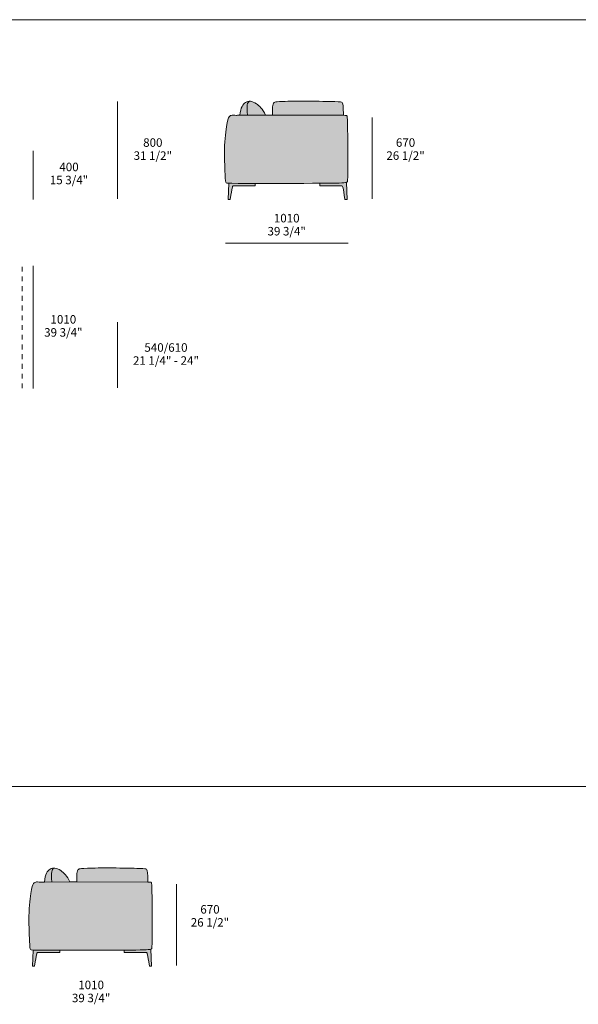
# Model space of a CAD drawing. Units: millimetres. Extents: x 39190 to 88131, y -70530 to 15962.
# Drawn here: x 49131 to 53730, y -4761 to 3342 of the extents above; entities that cross this region are included whole.
import ezdxf

# ---------------------------------------------------------------- set-up
doc = ezdxf.new("R2010")
doc.units = ezdxf.units.MM
doc.header["$LTSCALE"] = 20
doc.linetypes.add('Hidden', pattern=[4, 2, -2])
for name, color, linetype, lineweight in [('detail dimensions', 7, 'Continuous', 5), ('dimensions', 7, 'Continuous', 5), ('drawing', 7, 'Continuous', 5), ('hatch', 9, 'Continuous', 5), ('product codes', 7, 'Continuous', 5)]:
    doc.layers.add(name, color=color, linetype=linetype, lineweight=lineweight)
doc.styles.add('Arial Normale', font='arial.ttf')

msp = doc.modelspace()

# ---------------------------------------------------------------- hatches: boundary and pattern name
at = {"layer": 'hatch'}
for points in [[(51006.7, 2555.8), (50944.9, 2555.3), (50945.4, 2561.4), (50945.9, 2567.3), (50946.6, 2573), (50947.3, 2578.5), (50948.1, 2583.7), (50949, 2588.7), (50949.9, 2593.5), (50951, 2598.1), (50952.1, 2602.5), (50953.3, 2606.7), (50954.5, 2610.8), (50955.8, 2614.6), (50957.2, 2618.3), (50958.6, 2621.8), (50960.1, 2625.1), (50961.7, 2628.2), (50963.3, 2631.3), (50964.1, 2632.7), (50964.9, 2634.1), (50965.7, 2635.5), (50966.6, 2636.8), (50967.4, 2638.1), (50968.3, 2639.4), (50969.2, 2640.6), (50970.1, 2641.8), (50971, 2643), (50971.9, 2644.1), (50972.8, 2645.2), (50973.7, 2646.3), (50974.7, 2647.3), (50975.6, 2648.3), (50976.6, 2649.3), (50977.5, 2650.3), (50978.5, 2651.2), (50979.5, 2652.1), (50980.4, 2653), (50981.4, 2653.8), (50982.4, 2654.6), (50983.4, 2655.4), (50985.4, 2656.9), (50987.4, 2658.4), (50989.5, 2659.7), (50991.5, 2661), (50993.4, 2662.1), (50995.3, 2663.1), (50997.3, 2664.1), (50999.2, 2665), (51001.2, 2665.8), (51003.1, 2666.6), (51005.1, 2667.3), (51007.1, 2667.9), (51008.1, 2668.2), (51009.1, 2668.5), (51010.1, 2668.8), (51011.1, 2669), (51012.1, 2669.2), (51013.2, 2669.4), (51014.2, 2669.6), (51015.2, 2669.7), (51016.3, 2669.9), (51017.3, 2670), (51018.3, 2670.1), (51019.4, 2670.2), (51020.4, 2670.3), (51021.5, 2670.3), (51022.6, 2670.3), (51023.6, 2670.3), (51022.8, 2669.8), (51021.9, 2669.3), (51021, 2668.8), (51020.2, 2668.2), (51019.4, 2667.7), (51018.6, 2667.1), (51017.9, 2666.5), (51017.1, 2665.8), (51016.4, 2665.2), (51015.7, 2664.5), (51015, 2663.8), (51014.3, 2663), (51013.7, 2662.3), (51013, 2661.5), (51012.4, 2660.6), (51011.8, 2659.8), (51011.2, 2658.9), (51010.7, 2657.9), (51010.2, 2657), (51009.6, 2655.9), (51009.1, 2654.9), (51008.7, 2653.8), (51008.2, 2652.7), (51007.8, 2651.5), (51007.3, 2650.3), (51006.9, 2649), (51006.5, 2647.7), (51006.2, 2646.4), (51005.8, 2645), (51005.5, 2643.5), (51005.2, 2642), (51004.9, 2640.5), (51004.4, 2637.2), (51004, 2633.7), (51003.7, 2630), (51003.4, 2626), (51003.2, 2621.8), (51003.1, 2617.3), (51003.2, 2607.5), (51003.6, 2596.5), (51004.3, 2584.3)], [(51023.6, 2670.3), (51025.2, 2670.3), (51026.7, 2670.3), (51028.3, 2670.2), (51029.8, 2670), (51031.4, 2669.9), (51033, 2669.6), (51034.6, 2669.4), (51036.2, 2669.1), (51037.9, 2668.7), (51039.5, 2668.3), (51041.2, 2667.9), (51042.8, 2667.5), (51044.5, 2666.9), (51046.2, 2666.4), (51048, 2665.8), (51049.7, 2665.2), (51051.4, 2664.5), (51053.2, 2663.8), (51056.8, 2662.2), (51060.5, 2660.4), (51064.2, 2658.5), (51068, 2656.4), (51071.9, 2654.1), (51075.8, 2651.6), (51079.9, 2648.9), (51084.3, 2645.8), (51088.8, 2642.4), (51093.5, 2638.8), (51098.1, 2634.9), (51102.9, 2630.7), (51107.6, 2626.1), (51110, 2623.7), (51112.4, 2621.2), (51114.8, 2618.6), (51117.2, 2615.9), (51119.6, 2613.1), (51122.1, 2610.2), (51124.5, 2607.2), (51126.9, 2604.1), (51129.3, 2600.8), (51131.7, 2597.5), (51134.1, 2594), (51136.4, 2590.4), (51141.2, 2582.8), (51145.9, 2574.7), (51150.5, 2566), (51155, 2556.8), (51006.7, 2555.8), (51004.3, 2584.3), (51003.6, 2596.5), (51003.2, 2607.5), (51003.1, 2617.3), (51003.2, 2621.8), (51003.4, 2626), (51003.7, 2630), (51004, 2633.7), (51004.4, 2637.2), (51004.9, 2640.5), (51005.2, 2642), (51005.5, 2643.5), (51005.8, 2645), (51006.2, 2646.4), (51006.5, 2647.7), (51006.9, 2649), (51007.3, 2650.3), (51007.8, 2651.5), (51008.2, 2652.7), (51008.7, 2653.8), (51009.1, 2654.9), (51009.6, 2655.9), (51010.2, 2657), (51010.7, 2657.9), (51011.2, 2658.9), (51011.8, 2659.8), (51012.4, 2660.6), (51013, 2661.5), (51013.7, 2662.3), (51014.3, 2663), (51015, 2663.8), (51015.7, 2664.5), (51016.4, 2665.2), (51017.1, 2665.8), (51017.9, 2666.5), (51018.6, 2667.1), (51019.4, 2667.7), (51020.2, 2668.2), (51021, 2668.8), (51021.9, 2669.3), (51022.8, 2669.8)], [(51796.2, 2554.7), (51212.9, 2556.8), (51212.2, 2589), (51212.3, 2611.1), (51212.6, 2619.2), (51213, 2625.8), (51213.3, 2628.7), (51213.6, 2631.3), (51213.9, 2633.7), (51214.3, 2635.9), (51214.8, 2639.1), (51215.1, 2640.6), (51215.4, 2642.1), (51215.8, 2643.4), (51216.1, 2644.7), (51216.5, 2646), (51216.9, 2647.2), (51217.3, 2648.3), (51217.7, 2649.4), (51218.1, 2650.4), (51218.5, 2651.3), (51218.8, 2651.8), (51219, 2652.2), (51219.2, 2652.7), (51219.5, 2653.1), (51219.7, 2653.5), (51220, 2653.9), (51220.2, 2654.3), (51220.5, 2654.7), (51220.7, 2655.1), (51221, 2655.4), (51221.3, 2655.8), (51221.5, 2656.1), (51221.8, 2656.4), (51222.1, 2656.8), (51222.4, 2657.1), (51222.7, 2657.4), (51223, 2657.7), (51223.3, 2658), (51223.6, 2658.2), (51223.9, 2658.5), (51224.3, 2658.8), (51224.6, 2659), (51224.9, 2659.3), (51225.2, 2659.5), (51225.6, 2659.7), (51225.9, 2660), (51226.3, 2660.2), (51226.6, 2660.4), (51227, 2660.6), (51227.4, 2660.8), (51228.1, 2661.2), (51228.9, 2661.6), (51229.7, 2662), (51230.5, 2662.3), (51231.4, 2662.6), (51232.2, 2662.9), (51233.1, 2663.3), (51234.1, 2663.6), (51235, 2663.8), (51236.1, 2664.1), (51237.1, 2664.4), (51238.2, 2664.7), (51239.4, 2664.9), (51242, 2665.4), (51244.8, 2665.8), (51248, 2666.3), (51251.6, 2666.6), (51260, 2667.4), (51270.5, 2668), (51298.7, 2669.1), (51386.9, 2670.8), (51504, 2671.2), (51725.7, 2667.2), (51754.6, 2666), (51764.4, 2665.3), (51768.3, 2665), (51771.6, 2664.6), (51774.4, 2664.2), (51775.7, 2664), (51776.8, 2663.8), (51777.9, 2663.6), (51778.8, 2663.3), (51779.3, 2663.2), (51779.7, 2663.1), (51780.1, 2662.9), (51780.5, 2662.8), (51780.9, 2662.7), (51781.2, 2662.5), (51781.6, 2662.4), (51781.9, 2662.3), (51782.2, 2662.1), (51782.5, 2662), (51782.8, 2661.8), (51783.1, 2661.6), (51783.4, 2661.5), (51783.6, 2661.3), (51783.9, 2661.1), (51784.1, 2661), (51784.4, 2660.8), (51784.6, 2660.6), (51785.1, 2660.2), (51785.5, 2659.9), (51785.8, 2659.7), (51786, 2659.4), (51786.2, 2659.2), (51786.4, 2659), (51786.6, 2658.8), (51786.8, 2658.5), (51787.1, 2658.3), (51787.3, 2658), (51787.5, 2657.7), (51787.7, 2657.4), (51787.9, 2657.1), (51788.1, 2656.8), (51788.3, 2656.5), (51788.5, 2656.1), (51788.7, 2655.8), (51788.9, 2655.4), (51789.1, 2655), (51789.3, 2654.5), (51789.5, 2654.1), (51789.6, 2653.6), (51789.8, 2653.1), (51790, 2652.6), (51790.4, 2651.5), (51790.7, 2650.4), (51791, 2649.1), (51791.4, 2647.6), (51791.7, 2646.1), (51792, 2644.5), (51792.6, 2640.7), (51793.1, 2636.4), (51793.6, 2631.5), (51794.5, 2619.5), (51795.2, 2604.4)], [(51796.2, 2554.7), (51811.2, 2554.3), (51816, 2554), (51817.9, 2553.9), (51819.5, 2553.7), (51820.8, 2553.6), (51821.4, 2553.5), (51821.9, 2553.4), (51822.3, 2553.3), (51822.7, 2553.2), (51822.9, 2553.2), (51823.1, 2553.1), (51823.2, 2553.1), (51823.4, 2553), (51823.5, 2553), (51823.7, 2552.9), (51823.8, 2552.9), (51823.9, 2552.8), (51824, 2552.8), (51824.1, 2552.7), (51824.2, 2552.6), (51824.3, 2552.6), (51824.4, 2552.5), (51824.5, 2552.5), (51824.6, 2552.4), (51824.6, 2552.3), (51824.7, 2552.3), (51824.8, 2552.2), (51824.9, 2552.1), (51825.1, 2552), (51825.1, 2551.9), (51825.2, 2551.8), (51825.3, 2551.7), (51825.4, 2551.7), (51825.4, 2551.6), (51825.5, 2551.5), (51825.6, 2551.4), (51825.6, 2551.3), (51825.7, 2551.2), (51825.7, 2551.1), (51825.8, 2551), (51825.9, 2550.9), (51825.9, 2550.8), (51826, 2550.7), (51826.1, 2550.6), (51826.1, 2550.4), (51826.2, 2550.3), (51826.2, 2550.2), (51826.3, 2550), (51826.4, 2549.9), (51826.5, 2549.5), (51826.6, 2549.2), (51826.7, 2548.8), (51826.8, 2548.3), (51826.9, 2547.9), (51827, 2547.3), (51827.1, 2546.8), (51827.3, 2545.5), (51827.5, 2544.1), (51827.7, 2542.4), (51828, 2538.4), (51828.4, 2533.2), (51829.6, 2498.9), (51833.2, 2222.7), (51831.6, 2057.1), (51829.8, 2013.9), (51829.8, 2013), (51829.8, 2012.2), (51829.8, 2011.8), (51829.8, 2011.4), (51829.7, 2011), (51829.7, 2010.6), (51829.6, 2010.5), (51829.6, 2010.3), (51829.6, 2010.1), (51829.5, 2009.9), (51829.5, 2009.7), (51829.4, 2009.5), (51829.4, 2009.3), (51829.3, 2009.2), (51829.2, 2009), (51829.2, 2008.8), (51829.1, 2008.6), (51829, 2008.5), (51828.9, 2008.3), (51828.9, 2008.1), (51828.8, 2008), (51828.7, 2007.8), (51828.6, 2007.6), (51828.4, 2007.5), (51828.3, 2007.3), (51828.2, 2007.1), (51828.1, 2007), (51827.9, 2006.8), (51827.8, 2006.7), (51827.6, 2006.5), (51827.5, 2006.3), (51827.3, 2006.2), (51827.1, 2006), (51826.9, 2005.9), (51826.7, 2005.7), (51826.5, 2005.6), (51826.3, 2005.4), (51826.1, 2005.3), (51825.9, 2005.2), (51825.7, 2005), (51825.4, 2004.9), (51825.2, 2004.7), (51824.9, 2004.6), (51824.6, 2004.5), (51824.1, 2004.2), (51823.4, 2003.9), (51822.8, 2003.7), (51822.1, 2003.4), (51821.3, 2003.2), (51820.1, 2002.8), (51818.7, 2002.4), (51817.3, 2002.1), (51815.6, 2001.7), (51813.9, 2001.4), (51812, 2001.1), (51807.9, 2000.5), (51803.1, 1999.9), (51797.6, 1999.4), (51784.7, 1998.4), (51749.2, 1997), (50879.2, 1995.1), (50862.7, 1995.3), (50850.8, 1995.7), (50846.2, 1995.9), (50844.2, 1996.1), (50842.5, 1996.3), (50840.8, 1996.5), (50839.4, 1996.7), (50838.7, 1996.8), (50838.1, 1996.9), (50837.5, 1997.1), (50837, 1997.2), (50836.4, 1997.3), (50835.9, 1997.5), (50835.4, 1997.6), (50835, 1997.8), (50834.6, 1997.9), (50834.2, 1998.1), (50834, 1998.2), (50833.8, 1998.3), (50833.6, 1998.4), (50833.5, 1998.5), (50833.3, 1998.6), (50833.1, 1998.7), (50833, 1998.8), (50832.8, 1998.9), (50832.6, 1999), (50832.5, 1999.1), (50832.3, 1999.2), (50832.2, 1999.3), (50832.1, 1999.4), (50831.9, 1999.5), (50831.6, 1999.7), (50831.4, 1999.9), (50831.1, 2000.2), (50830.9, 2000.4), (50830.6, 2000.7), (50830.4, 2000.9), (50830.2, 2001.2), (50830, 2001.5), (50829.7, 2001.8), (50829.5, 2002.1), (50829.3, 2002.4), (50829.1, 2002.8), (50828.9, 2003.1), (50828.7, 2003.5), (50828.5, 2003.9), (50828.3, 2004.3), (50828.2, 2004.7), (50828, 2005.2), (50827.8, 2005.6), (50827.6, 2006.1), (50827.5, 2006.6), (50827.3, 2007.2), (50827.1, 2007.7), (50826.8, 2008.9), (50826.5, 2010.2), (50826.3, 2011.7), (50826, 2013.2), (50825.5, 2016.7), (50825, 2020.8), (50824.5, 2025.5), (50823.7, 2037), (50821.9, 2070.3), (50818.3, 2178), (50817.7, 2242.5), (50818.9, 2306.6), (50820.3, 2336.8), (50822.3, 2365.3), (50824.7, 2392.1), (50827.4, 2416.9), (50830.3, 2439.6), (50833.4, 2460.1), (50836.5, 2478.3), (50839.6, 2494), (50842.5, 2507.1), (50843.9, 2512.8), (50845.3, 2517.9), (50846.6, 2522.5), (50848, 2526.6), (50849.3, 2530.3), (50849.9, 2532), (50850.6, 2533.6), (50851.2, 2535.1), (50851.9, 2536.5), (50852.5, 2537.8), (50853.2, 2539), (50853.8, 2540.1), (50854.5, 2541.2), (50855.1, 2542.2), (50855.8, 2543.2), (50856.5, 2544), (50856.8, 2544.5), (50857.1, 2544.9), (50857.4, 2545.2), (50857.8, 2545.6), (50858.1, 2546), (50858.4, 2546.3), (50859.1, 2547), (50859.8, 2547.7), (50860.5, 2548.3), (50861.2, 2548.8), (50861.9, 2549.4), (50862.6, 2549.9), (50863.3, 2550.4), (50864, 2550.8), (50864.7, 2551.3), (50865.5, 2551.7), (50866.2, 2552.1), (50867, 2552.5), (50867.8, 2552.8), (50868.5, 2553.1), (50869.3, 2553.4), (50870.1, 2553.7), (50870.9, 2554), (50871.7, 2554.2), (50872.6, 2554.4), (50873.4, 2554.7), (50874.3, 2554.8), (50875.1, 2555), (50876, 2555.2), (50876.9, 2555.3), (50877.8, 2555.4), (50878.7, 2555.5), (50880.6, 2555.7), (50882.5, 2555.8), (50884.5, 2555.9), (50886.5, 2555.9), (50888.6, 2555.9), (50891.9, 2555.9), (50895.2, 2555.7), (50902.1, 2555.3), (50908.9, 2554.7), (50915.4, 2553.9), (50916.2, 2554), (50917.2, 2554.1), (50919.5, 2554.3), (50925.8, 2554.7), (50944.9, 2555.3), (51155, 2556.8), (51212.9, 2556.8)], [(50852.3, 1995.6), (50864.3, 1995.3), (51071.1, 1995), (51071.1, 1975.3), (50934.5, 1975.2), (50902.1, 1975), (50896.1, 1974.8), (50893.8, 1974.6), (50891.9, 1974.5), (50891, 1974.4), (50890.3, 1974.3), (50889.6, 1974.2), (50889, 1974.1), (50888.7, 1974), (50888.4, 1973.9), (50888.2, 1973.9), (50887.9, 1973.8), (50887.7, 1973.7), (50887.5, 1973.7), (50887.3, 1973.6), (50887.1, 1973.5), (50886.9, 1973.4), (50886.7, 1973.3), (50886.5, 1973.3), (50886.4, 1973.2), (50886.2, 1973.1), (50886.1, 1973), (50885.9, 1972.9), (50885.8, 1972.8), (50885.6, 1972.7), (50885.5, 1972.6), (50885.4, 1972.5), (50885.3, 1972.5), (50885.3, 1972.4), (50885.2, 1972.3), (50885.1, 1972.3), (50885, 1972.2), (50885, 1972.1), (50884.9, 1972.1), (50884.8, 1972), (50884.8, 1971.9), (50884.7, 1971.8), (50884.6, 1971.7), (50884.6, 1971.6), (50884.5, 1971.5), (50884.4, 1971.4), (50884.3, 1971.3), (50884.3, 1971.2), (50884.2, 1971), (50884.1, 1970.9), (50884.1, 1970.7), (50883.9, 1970.4), (50883.8, 1970.1), (50883.6, 1969.7), (50883.5, 1969.3), (50883.3, 1968.8), (50883.1, 1968.4), (50882.8, 1967.2), (50882.4, 1965.9), (50882.1, 1964.4), (50881.2, 1960.7), (50880.2, 1956), (50874.4, 1923.7), (50864.5, 1863.4), (50846.4, 1863.4)], [(51809.1, 1863.4), (51799.2, 1923.7), (51793.4, 1956), (51792.4, 1960.7), (51791.6, 1964.4), (51791.2, 1965.9), (51790.8, 1967.2), (51790.5, 1968.4), (51790.3, 1968.8), (51790.2, 1969.3), (51790, 1969.7), (51789.9, 1970.1), (51789.7, 1970.4), (51789.6, 1970.7), (51789.5, 1970.9), (51789.4, 1971), (51789.4, 1971.2), (51789.3, 1971.3), (51789.2, 1971.4), (51789.2, 1971.5), (51789.1, 1971.6), (51789, 1971.7), (51788.9, 1971.8), (51788.9, 1971.9), (51788.8, 1972), (51788.7, 1972.1), (51788.7, 1972.1), (51788.6, 1972.2), (51788.5, 1972.3), (51788.5, 1972.3), (51788.4, 1972.4), (51788.3, 1972.5), (51788.2, 1972.5), (51788.2, 1972.6), (51788, 1972.7), (51787.9, 1972.8), (51787.7, 1972.9), (51787.6, 1973), (51787.4, 1973.1), (51787.3, 1973.2), (51787.1, 1973.3), (51786.9, 1973.3), (51786.7, 1973.4), (51786.5, 1973.5), (51786.3, 1973.6), (51786.1, 1973.7), (51785.9, 1973.7), (51785.7, 1973.8), (51785.4, 1973.9), (51785.2, 1973.9), (51784.9, 1974), (51784.6, 1974.1), (51784, 1974.2), (51783.4, 1974.3), (51782.6, 1974.4), (51781.8, 1974.5), (51779.9, 1974.6), (51777.6, 1974.8), (51771.6, 1975), (51602.5, 1975.3), (51602.5, 1995.3), (51762.3, 1997.4), (51784.5, 1998.4), (51793.5, 1999), (51801.3, 1999.7), (51807.8, 2000.5), (51810.7, 2000.9), (51813.3, 2001.3), (51815.6, 2001.7), (51817.8, 2002.2), (51818.7, 2002.4), (51819.6, 2002.7), (51820.5, 2002.9), (51821.3, 2003.2), (51827.2, 1863.4)], [(49413.6, -3639.7), (49412.7, -3640.2), (49411.9, -3640.7), (49411, -3641.2), (49410.2, -3641.8), (49409.4, -3642.3), (49408.6, -3642.9), (49407.9, -3643.5), (49407.1, -3644.2), (49406.4, -3644.8), (49405.7, -3645.5), (49405, -3646.2), (49404.3, -3647), (49403.7, -3647.7), (49403, -3648.5), (49402.4, -3649.4), (49401.8, -3650.2), (49401.2, -3651.1), (49400.7, -3652.1), (49400.1, -3653), (49399.6, -3654.1), (49399.1, -3655.1), (49398.7, -3656.2), (49398.2, -3657.3), (49397.8, -3658.5), (49397.3, -3659.7), (49396.9, -3661), (49396.5, -3662.3), (49396.2, -3663.6), (49395.8, -3665), (49395.5, -3666.5), (49395.2, -3668), (49394.9, -3669.5), (49394.4, -3672.8), (49394, -3676.3), (49393.7, -3680), (49393.4, -3684), (49393.2, -3688.2), (49393.1, -3692.7), (49393.2, -3702.5), (49393.6, -3713.5), (49394.3, -3725.7), (49396.7, -3754.2), (49334.9, -3754.7), (49335.4, -3748.6), (49335.9, -3742.7), (49336.6, -3737), (49337.3, -3731.5), (49338.1, -3726.3), (49339, -3721.3), (49339.9, -3716.5), (49341, -3711.9), (49342.1, -3707.5), (49343.3, -3703.3), (49344.5, -3699.2), (49345.8, -3695.4), (49347.2, -3691.7), (49348.6, -3688.2), (49350.1, -3684.9), (49351.7, -3681.8), (49353.3, -3678.7), (49354.1, -3677.3), (49354.9, -3675.9), (49355.7, -3674.5), (49356.6, -3673.2), (49357.4, -3671.9), (49358.3, -3670.6), (49359.2, -3669.4), (49360.1, -3668.2), (49361, -3667), (49361.9, -3665.9), (49362.8, -3664.8), (49363.7, -3663.7), (49364.7, -3662.7), (49365.6, -3661.7), (49366.6, -3660.7), (49367.5, -3659.7), (49368.5, -3658.8), (49369.5, -3657.9), (49370.4, -3657), (49371.4, -3656.2), (49372.4, -3655.4), (49373.4, -3654.6), (49375.4, -3653.1), (49377.4, -3651.6), (49379.5, -3650.3), (49381.5, -3649), (49383.4, -3647.9), (49385.3, -3646.9), (49387.3, -3645.9), (49389.2, -3645), (49391.2, -3644.2), (49393.1, -3643.4), (49395.1, -3642.7), (49397.1, -3642.1), (49398.1, -3641.8), (49399.1, -3641.5), (49400.1, -3641.2), (49401.1, -3641), (49402.1, -3640.8), (49403.2, -3640.6), (49404.2, -3640.4), (49405.2, -3640.3), (49406.3, -3640.1), (49407.3, -3640), (49408.3, -3639.9), (49409.4, -3639.8), (49410.4, -3639.7), (49411.5, -3639.7), (49412.6, -3639.7)], [(49396.7, -3754.2), (49394.3, -3725.7), (49393.6, -3713.5), (49393.2, -3702.5), (49393.1, -3692.7), (49393.2, -3688.2), (49393.4, -3684), (49393.7, -3680), (49394, -3676.3), (49394.4, -3672.8), (49394.9, -3669.5), (49395.2, -3668), (49395.5, -3666.5), (49395.8, -3665), (49396.2, -3663.6), (49396.5, -3662.3), (49396.9, -3661), (49397.3, -3659.7), (49397.8, -3658.5), (49398.2, -3657.3), (49398.7, -3656.2), (49399.1, -3655.1), (49399.6, -3654.1), (49400.1, -3653), (49400.7, -3652.1), (49401.2, -3651.1), (49401.8, -3650.2), (49402.4, -3649.4), (49403, -3648.5), (49403.7, -3647.7), (49404.3, -3647), (49405, -3646.2), (49405.7, -3645.5), (49406.4, -3644.8), (49407.1, -3644.2), (49407.9, -3643.5), (49408.6, -3642.9), (49409.4, -3642.3), (49410.2, -3641.8), (49411, -3641.2), (49411.9, -3640.7), (49412.7, -3640.2), (49413.6, -3639.7), (49415.2, -3639.7), (49416.7, -3639.7), (49418.3, -3639.8), (49419.8, -3640), (49421.4, -3640.1), (49423, -3640.4), (49424.6, -3640.6), (49426.2, -3640.9), (49427.9, -3641.3), (49429.5, -3641.7), (49431.2, -3642.1), (49432.8, -3642.5), (49434.5, -3643.1), (49436.2, -3643.6), (49438, -3644.2), (49439.7, -3644.8), (49441.4, -3645.5), (49443.2, -3646.2), (49446.8, -3647.8), (49450.5, -3649.6), (49454.2, -3651.5), (49458, -3653.6), (49461.9, -3655.9), (49465.8, -3658.4), (49469.9, -3661.1), (49474.3, -3664.2), (49478.8, -3667.6), (49483.5, -3671.2), (49488.1, -3675.1), (49492.9, -3679.3), (49497.6, -3683.9), (49500, -3686.3), (49502.4, -3688.8), (49504.8, -3691.4), (49507.2, -3694.1), (49509.6, -3696.9), (49512.1, -3699.8), (49514.5, -3702.8), (49516.9, -3705.9), (49519.3, -3709.2), (49521.7, -3712.5), (49524.1, -3716), (49526.4, -3719.6), (49531.2, -3727.2), (49535.9, -3735.3), (49540.5, -3744), (49545, -3753.2)], [(50186.2, -3755.3), (49602.9, -3753.2), (49602.2, -3721), (49602.3, -3698.9), (49602.6, -3690.8), (49603, -3684.2), (49603.3, -3681.3), (49603.6, -3678.7), (49603.9, -3676.3), (49604.2, -3674.1), (49604.8, -3670.9), (49605.1, -3669.4), (49605.4, -3667.9), (49605.8, -3666.6), (49606.1, -3665.3), (49606.5, -3664), (49606.9, -3662.8), (49607.3, -3661.7), (49607.7, -3660.6), (49608.1, -3659.6), (49608.5, -3658.7), (49608.8, -3658.2), (49609, -3657.8), (49609.2, -3657.3), (49609.5, -3656.9), (49609.7, -3656.5), (49610, -3656.1), (49610.2, -3655.7), (49610.5, -3655.3), (49610.7, -3654.9), (49611, -3654.6), (49611.3, -3654.2), (49611.5, -3653.9), (49611.8, -3653.6), (49612.1, -3653.2), (49612.4, -3652.9), (49612.7, -3652.6), (49613, -3652.3), (49613.3, -3652), (49613.6, -3651.8), (49613.9, -3651.5), (49614.3, -3651.2), (49614.6, -3651), (49614.9, -3650.7), (49615.2, -3650.5), (49615.6, -3650.3), (49615.9, -3650), (49616.3, -3649.8), (49616.6, -3649.6), (49617, -3649.4), (49617.4, -3649.2), (49618.1, -3648.8), (49618.9, -3648.4), (49619.7, -3648), (49620.5, -3647.7), (49621.4, -3647.4), (49622.2, -3647.1), (49623.1, -3646.7), (49624.1, -3646.4), (49625, -3646.2), (49626.1, -3645.9), (49627.1, -3645.6), (49628.2, -3645.3), (49629.4, -3645.1), (49632, -3644.6), (49634.8, -3644.2), (49638, -3643.7), (49641.6, -3643.4), (49650, -3642.6), (49660.5, -3642), (49688.7, -3640.9), (49776.9, -3639.2), (49894, -3638.8), (50115.7, -3642.8), (50144.6, -3644), (50154.4, -3644.7), (50158.3, -3645), (50161.6, -3645.4), (50164.4, -3645.8), (50165.7, -3646), (50166.8, -3646.2), (50167.9, -3646.4), (50168.8, -3646.7), (50169.3, -3646.8), (50169.7, -3646.9), (50170.1, -3647.1), (50170.5, -3647.2), (50170.9, -3647.3), (50171.2, -3647.5), (50171.6, -3647.6), (50171.9, -3647.7), (50172.2, -3647.9), (50172.5, -3648), (50172.8, -3648.2), (50173.1, -3648.4), (50173.4, -3648.5), (50173.6, -3648.7), (50173.9, -3648.9), (50174.1, -3649), (50174.4, -3649.2), (50174.6, -3649.4), (50175.1, -3649.8), (50175.5, -3650.1), (50175.8, -3650.3), (50176, -3650.6), (50176.2, -3650.8), (50176.4, -3651), (50176.6, -3651.2), (50176.8, -3651.5), (50177.1, -3651.7), (50177.3, -3652), (50177.5, -3652.3), (50177.7, -3652.6), (50177.9, -3652.9), (50178.1, -3653.2), (50178.3, -3653.5), (50178.5, -3653.9), (50178.7, -3654.2), (50178.9, -3654.6), (50179.1, -3655), (50179.3, -3655.5), (50179.5, -3655.9), (50179.6, -3656.4), (50179.8, -3656.9), (50180, -3657.4), (50180.4, -3658.5), (50180.7, -3659.6), (50181, -3660.9), (50181.4, -3662.4), (50181.7, -3663.9), (50182, -3665.5), (50182.6, -3669.3), (50183.1, -3673.6), (50183.6, -3678.5), (50184.5, -3690.5), (50185.2, -3705.6)], [(49545, -3753.2), (49602.9, -3753.2), (50186.2, -3755.3), (50201.2, -3755.7), (50206, -3756), (50207.9, -3756.1), (50209.5, -3756.3), (50210.8, -3756.4), (50211.4, -3756.5), (50211.9, -3756.6), (50212.3, -3756.7), (50212.7, -3756.8), (50212.9, -3756.8), (50213.1, -3756.9), (50213.2, -3756.9), (50213.4, -3757), (50213.5, -3757), (50213.7, -3757.1), (50213.8, -3757.1), (50213.9, -3757.2), (50214, -3757.2), (50214.1, -3757.3), (50214.2, -3757.4), (50214.3, -3757.4), (50214.4, -3757.5), (50214.5, -3757.5), (50214.6, -3757.6), (50214.6, -3757.7), (50214.7, -3757.7), (50214.8, -3757.8), (50214.9, -3757.9), (50215.1, -3758), (50215.1, -3758.1), (50215.2, -3758.2), (50215.3, -3758.3), (50215.4, -3758.3), (50215.4, -3758.4), (50215.5, -3758.5), (50215.6, -3758.6), (50215.6, -3758.7), (50215.7, -3758.8), (50215.7, -3758.9), (50215.8, -3759), (50215.9, -3759.1), (50215.9, -3759.2), (50216, -3759.3), (50216.1, -3759.4), (50216.1, -3759.6), (50216.2, -3759.7), (50216.2, -3759.8), (50216.3, -3760), (50216.4, -3760.1), (50216.5, -3760.5), (50216.6, -3760.8), (50216.7, -3761.2), (50216.8, -3761.7), (50216.9, -3762.1), (50217, -3762.7), (50217.1, -3763.2), (50217.3, -3764.5), (50217.5, -3765.9), (50217.7, -3767.6), (50218, -3771.6), (50218.4, -3776.8), (50219.6, -3811.1), (50223.2, -4087.3), (50221.6, -4252.9), (50219.8, -4296.1), (50219.8, -4297), (50219.8, -4297.8), (50219.8, -4298.2), (50219.8, -4298.6), (50219.7, -4299), (50219.7, -4299.4), (50219.6, -4299.5), (50219.6, -4299.7), (50219.6, -4299.9), (50219.5, -4300.1), (50219.5, -4300.3), (50219.4, -4300.5), (50219.4, -4300.7), (50219.3, -4300.8), (50219.2, -4301), (50219.2, -4301.2), (50219.1, -4301.4), (50219, -4301.5), (50218.9, -4301.7), (50218.9, -4301.9), (50218.8, -4302), (50218.7, -4302.2), (50218.6, -4302.4), (50218.4, -4302.5), (50218.3, -4302.7), (50218.2, -4302.9), (50218.1, -4303), (50217.9, -4303.2), (50217.8, -4303.3), (50217.6, -4303.5), (50217.5, -4303.7), (50217.3, -4303.8), (50217.1, -4304), (50216.9, -4304.1), (50216.7, -4304.3), (50216.5, -4304.4), (50216.3, -4304.6), (50216.1, -4304.7), (50215.9, -4304.8), (50215.7, -4305), (50215.4, -4305.1), (50215.2, -4305.3), (50214.9, -4305.4), (50214.6, -4305.5), (50214.1, -4305.8), (50213.4, -4306.1), (50212.8, -4306.3), (50212.1, -4306.6), (50211.3, -4306.8), (50210.1, -4307.2), (50208.7, -4307.6), (50207.3, -4307.9), (50205.6, -4308.3), (50203.9, -4308.6), (50202, -4308.9), (50197.9, -4309.5), (50193.1, -4310.1), (50187.6, -4310.6), (50174.7, -4311.6), (50139.2, -4313), (49269.2, -4314.9), (49252.7, -4314.7), (49240.8, -4314.3), (49236.2, -4314.1), (49234.2, -4313.9), (49232.5, -4313.7), (49230.8, -4313.5), (49229.4, -4313.3), (49228.7, -4313.2), (49228.1, -4313.1), (49227.5, -4312.9), (49227, -4312.8), (49226.4, -4312.7), (49225.9, -4312.5), (49225.4, -4312.4), (49225, -4312.2), (49224.6, -4312.1), (49224.2, -4311.9), (49224, -4311.8), (49223.8, -4311.7), (49223.6, -4311.6), (49223.4, -4311.5), (49223.3, -4311.4), (49223.1, -4311.3), (49222.9, -4311.2), (49222.8, -4311.1), (49222.6, -4311), (49222.5, -4310.9), (49222.3, -4310.8), (49222.2, -4310.7), (49222.1, -4310.6), (49221.9, -4310.5), (49221.6, -4310.3), (49221.4, -4310.1), (49221.1, -4309.8), (49220.9, -4309.6), (49220.6, -4309.3), (49220.4, -4309.1), (49220.2, -4308.8), (49220, -4308.5), (49219.7, -4308.2), (49219.5, -4307.9), (49219.3, -4307.6), (49219.1, -4307.2), (49218.9, -4306.9), (49218.7, -4306.5), (49218.5, -4306.1), (49218.3, -4305.7), (49218.2, -4305.3), (49218, -4304.8), (49217.8, -4304.4), (49217.6, -4303.9), (49217.5, -4303.4), (49217.3, -4302.8), (49217.1, -4302.3), (49216.8, -4301.1), (49216.5, -4299.8), (49216.3, -4298.3), (49216, -4296.8), (49215.5, -4293.3), (49215, -4289.2), (49214.5, -4284.5), (49213.7, -4273), (49211.9, -4239.7), (49208.3, -4132), (49207.7, -4067.5), (49208.9, -4003.4), (49210.3, -3973.2), (49212.3, -3944.7), (49214.7, -3917.9), (49217.4, -3893.1), (49220.3, -3870.4), (49223.4, -3849.9), (49226.5, -3831.7), (49229.6, -3816), (49232.5, -3802.9), (49233.9, -3797.2), (49235.3, -3792.1), (49236.6, -3787.5), (49238, -3783.4), (49239.3, -3779.7), (49239.9, -3778), (49240.6, -3776.4), (49241.2, -3774.9), (49241.9, -3773.5), (49242.5, -3772.2), (49243.2, -3771), (49243.8, -3769.9), (49244.5, -3768.8), (49245.1, -3767.8), (49245.8, -3766.8), (49246.5, -3766), (49246.8, -3765.5), (49247.1, -3765.1), (49247.4, -3764.8), (49247.8, -3764.4), (49248.1, -3764), (49248.4, -3763.7), (49249.1, -3763), (49249.8, -3762.3), (49250.5, -3761.7), (49251.2, -3761.2), (49251.9, -3760.6), (49252.6, -3760.1), (49253.3, -3759.6), (49254, -3759.2), (49254.7, -3758.7), (49255.5, -3758.3), (49256.2, -3757.9), (49257, -3757.5), (49257.8, -3757.2), (49258.5, -3756.9), (49259.3, -3756.6), (49260.1, -3756.3), (49260.9, -3756), (49261.7, -3755.8), (49262.6, -3755.6), (49263.4, -3755.3), (49264.3, -3755.2), (49265.1, -3755), (49266, -3754.8), (49266.9, -3754.7), (49267.8, -3754.6), (49268.7, -3754.5), (49270.6, -3754.3), (49272.5, -3754.2), (49274.5, -3754.1), (49276.5, -3754.1), (49278.6, -3754.1), (49281.9, -3754.1), (49285.2, -3754.3), (49292.1, -3754.7), (49298.9, -3755.3), (49305.4, -3756.1), (49306.2, -3756), (49307.2, -3755.9), (49309.5, -3755.7), (49315.8, -3755.3), (49334.9, -3754.7)], [(49242.3, -4314.4), (49254.3, -4314.7), (49461.1, -4315), (49461.1, -4334.7), (49324.5, -4334.8), (49292.1, -4335), (49286.1, -4335.2), (49283.8, -4335.4), (49281.9, -4335.5), (49281, -4335.6), (49280.3, -4335.7), (49279.6, -4335.8), (49279, -4335.9), (49278.7, -4336), (49278.4, -4336.1), (49278.2, -4336.1), (49277.9, -4336.2), (49277.7, -4336.3), (49277.5, -4336.3), (49277.3, -4336.4), (49277.1, -4336.5), (49276.9, -4336.6), (49276.7, -4336.7), (49276.5, -4336.7), (49276.4, -4336.8), (49276.2, -4336.9), (49276.1, -4337), (49275.9, -4337.1), (49275.8, -4337.2), (49275.6, -4337.3), (49275.5, -4337.4), (49275.4, -4337.5), (49275.3, -4337.5), (49275.3, -4337.6), (49275.2, -4337.7), (49275.1, -4337.7), (49275, -4337.8), (49275, -4337.9), (49274.9, -4337.9), (49274.8, -4338), (49274.8, -4338.1), (49274.7, -4338.2), (49274.6, -4338.3), (49274.6, -4338.4), (49274.5, -4338.5), (49274.4, -4338.6), (49274.3, -4338.7), (49274.3, -4338.8), (49274.2, -4339), (49274.1, -4339.1), (49274.1, -4339.3), (49273.9, -4339.6), (49273.8, -4339.9), (49273.6, -4340.3), (49273.5, -4340.7), (49273.3, -4341.2), (49273.1, -4341.6), (49272.8, -4342.8), (49272.4, -4344.1), (49272.1, -4345.6), (49271.2, -4349.3), (49270.2, -4354), (49264.4, -4386.3), (49254.5, -4446.6), (49236.4, -4446.6)], [(49992.5, -4314.7), (50152.3, -4312.6), (50174.5, -4311.6), (50183.5, -4311), (50191.3, -4310.3), (50197.8, -4309.5), (50200.7, -4309.1), (50203.3, -4308.7), (50205.6, -4308.3), (50207.8, -4307.8), (50208.7, -4307.6), (50209.6, -4307.3), (50210.5, -4307.1), (50211.3, -4306.8), (50217.2, -4446.6), (50199.1, -4446.6), (50189.2, -4386.3), (50183.4, -4354), (50182.4, -4349.3), (50181.6, -4345.6), (50181.2, -4344.1), (50180.8, -4342.8), (50180.5, -4341.6), (50180.3, -4341.2), (50180.2, -4340.7), (50180, -4340.3), (50179.9, -4339.9), (50179.7, -4339.6), (50179.6, -4339.3), (50179.5, -4339.1), (50179.4, -4339), (50179.4, -4338.8), (50179.3, -4338.7), (50179.2, -4338.6), (50179.2, -4338.5), (50179.1, -4338.4), (50179, -4338.3), (50178.9, -4338.2), (50178.9, -4338.1), (50178.8, -4338), (50178.7, -4337.9), (50178.7, -4337.9), (50178.6, -4337.8), (50178.5, -4337.7), (50178.5, -4337.7), (50178.4, -4337.6), (50178.3, -4337.5), (50178.2, -4337.5), (50178.2, -4337.4), (50178, -4337.3), (50177.9, -4337.2), (50177.7, -4337.1), (50177.6, -4337), (50177.4, -4336.9), (50177.3, -4336.8), (50177.1, -4336.7), (50176.9, -4336.7), (50176.7, -4336.6), (50176.5, -4336.5), (50176.3, -4336.4), (50176.1, -4336.3), (50175.9, -4336.3), (50175.7, -4336.2), (50175.4, -4336.1), (50175.2, -4336.1), (50174.9, -4336), (50174.6, -4335.9), (50174, -4335.8), (50173.4, -4335.7), (50172.6, -4335.6), (50171.8, -4335.5), (50169.9, -4335.4), (50167.6, -4335.2), (50161.6, -4335), (49992.5, -4334.7)]]:
    msp.add_hatch(color=256, dxfattribs=at).paths.add_polyline_path(points, flags=0)

# ---------------------------------------------------------------- linework, layer by layer
at = {"layer": 'detail dimensions'}
msp.add_lwpolyline([(49935.8, 311.6), (49935.8, 851.6)], dxfattribs=at)
at = {"layer": 'dimensions'}
for points in [[(49935.8, 1867.5), (49935.8, 2667.5)], [(52033.3, 1867.5), (52033.3, 2537.5)], [(49243.3, 1863.4), (49243.3, 2263.4)], [(50824.5, 1503.8), (51834.5, 1503.8)], [(49243.3, 307.5), (49243.3, 1317.5)], [(50423.3, -4442.5), (50423.3, -3772.5)]]:
    msp.add_lwpolyline(points, dxfattribs=at)
at = {"layer": 'drawing'}
for points in [[(50944.9, 2555.3), (51155, 2556.8)], [(51212.9, 2556.8), (51796.2, 2554.7)], [(50852.3, 1996), (50846.4, 1863.4)], [(51071.1, 1975.3), (51071.1, 1995)], [(51602.5, 1975.3), (51602.5, 1995.3)], [(51821.3, 2003.2), (51827.2, 1863.4)], [(50846.4, 1863.4), (50864.5, 1863.4)], [(51827.2, 1863.4), (51809.1, 1863.4)], [(49334.9, -3754.7), (49545, -3753.2)], [(49602.9, -3753.2), (50186.2, -3755.3)], [(49242.3, -4314), (49236.4, -4446.6)], [(49461.1, -4334.7), (49461.1, -4315)], [(49992.5, -4334.7), (49992.5, -4314.7)], [(50211.3, -4306.8), (50217.2, -4446.6)], [(49236.4, -4446.6), (49254.5, -4446.6)], [(50217.2, -4446.6), (50199.1, -4446.6)]]:
    msp.add_lwpolyline(points, dxfattribs=at)
at = {"layer": 'drawing', "linetype": 'Hidden'}
msp.add_lwpolyline([(49150.9, 1308.7), (49150.9, 292.3)], dxfattribs=at)
at = {"layer": 'drawing'}
for points, knots in [([(50944.9, 2555.3), (50949.3, 2622), (50992.6, 2677.2), (51059.7, 2673), (51131, 2607.6), (51155, 2556.8)], [19.903502, 19.903502, 19.903502, 19.903502, 172.941673, 345.883347, 455.427614, 455.427614, 455.427614, 455.427614]), ([(51212.9, 2556.8), (51211.4, 2607.6), (51213.9, 2650.4), (51227.3, 2664.5), (51266.9, 2669.3), (51497.3, 2672.8), (51767.6, 2666.8), (51786.4, 2663.1), (51794.6, 2647.2), (51796.1, 2573.7), (51796.2, 2554.7)], [46.861457, 46.861457, 46.861457, 46.861457, 131.539079, 263.078157, 394.617236, 526.156314, 657.695393, 789.234472, 920.77355, 960.635525, 960.635525, 960.635525, 960.635525]), ([(51829.8, 2013.9), (51829.8, 1995), (51823.3, 1995), (50855, 1995), (50827.2, 1995), (50823, 2026), (50812.2, 2322.9), (50841.3, 2521.8), (50860, 2553.4), (50883.6, 2557), (50907.1, 2554.9), (50915.4, 2553.9)], [3186.066764, 3186.066764, 3186.066764, 3186.066764, 3826.253635, 3979.30378, 4132.353925, 4285.404071, 4438.454216, 4591.504361, 4744.554507, 4897.604652, 5011.13819, 5011.13819, 5011.13819, 5011.13819]), ([(51796.2, 2554.7), (51821.5, 2554.2), (51827.5, 2551.9), (51830, 2537.9), (51835.5, 2116.8), (51829.8, 2013.9)], [475.976993, 475.976993, 475.976993, 475.976993, 624.639804, 936.959706, 1249.279609, 1249.279609, 1249.279609, 1249.279609]), ([(49334.9, -3754.7), (49339.3, -3688), (49382.6, -3632.8), (49449.7, -3637), (49521, -3702.4), (49545, -3753.2)], [19.903502, 19.903502, 19.903502, 19.903502, 172.941673, 345.883347, 455.427614, 455.427614, 455.427614, 455.427614]), ([(49602.9, -3753.2), (49601.4, -3702.4), (49603.9, -3659.6), (49617.3, -3645.5), (49656.9, -3640.7), (49887.3, -3637.2), (50157.6, -3643.2), (50176.4, -3646.9), (50184.6, -3662.8), (50186.1, -3736.3), (50186.2, -3755.3)], [46.861457, 46.861457, 46.861457, 46.861457, 131.539079, 263.078157, 394.617236, 526.156314, 657.695393, 789.234472, 920.77355, 960.635525, 960.635525, 960.635525, 960.635525]), ([(50219.8, -4296.1), (50219.8, -4315), (50213.3, -4315), (49245, -4315), (49217.2, -4315), (49213, -4284), (49202.2, -3987.1), (49231.3, -3788.2), (49250, -3756.6), (49273.6, -3753), (49297.1, -3755.1), (49305.4, -3756.1)], [3186.066764, 3186.066764, 3186.066764, 3186.066764, 3826.253635, 3979.30378, 4132.353925, 4285.404071, 4438.454216, 4591.504361, 4744.554507, 4897.604652, 5011.13819, 5011.13819, 5011.13819, 5011.13819]), ([(50186.2, -3755.3), (50211.5, -3755.8), (50217.5, -3758.1), (50220, -3772.1), (50225.5, -4193.2), (50219.8, -4296.1)], [475.976993, 475.976993, 475.976993, 475.976993, 624.639804, 936.959706, 1249.279609, 1249.279609, 1249.279609, 1249.279609])]:
    msp.add_open_spline(points, degree=3, knots=knots, dxfattribs=at)
for points in [[(51023.6, 2670.3), (51004.7, 2659.8), (50998.4, 2639.4), (51006.7, 2555.8)], [(50915.4, 2553.9), (50919.2, 2554.5), (50929.4, 2554.9), (50944.9, 2555.3)], [(51155, 2556.8), (51173.8, 2556.8), (51193.2, 2556.9), (51212.9, 2556.8)], [(50864.5, 1863.4), (50881.2, 1966.5), (50883.9, 1974.8), (50898.9, 1975.3), (51051.4, 1975.3), (51071.1, 1975.3)], [(51809.1, 1863.4), (51792.4, 1966.5), (51789.7, 1974.8), (51774.8, 1975.3), (51622.3, 1975.3), (51602.5, 1975.3)], [(49413.6, -3639.7), (49394.7, -3650.2), (49388.4, -3670.6), (49396.7, -3754.2)], [(49305.4, -3756.1), (49309.2, -3755.5), (49319.4, -3755.1), (49334.9, -3754.7)], [(49545, -3753.2), (49563.8, -3753.2), (49583.2, -3753.1), (49602.9, -3753.2)], [(49254.5, -4446.6), (49271.2, -4343.5), (49273.9, -4335.2), (49288.9, -4334.7), (49441.4, -4334.7), (49461.1, -4334.7)], [(50199.1, -4446.6), (50182.4, -4343.5), (50179.7, -4335.2), (50164.8, -4334.7), (50012.3, -4334.7), (49992.5, -4334.7)]]:
    msp.add_open_spline(points, degree=3, dxfattribs=at)
at = {"layer": 'product codes'}
for points in [[(72123, 3341.7), (40246.1, 3341.7)], [(72123, -2968.3), (40246.1, -2968.3)]]:
    msp.add_lwpolyline(points, dxfattribs=at)

# ---------------------------------------------------------------- texts
at = {"layer": 'detail dimensions', "char_height": 70, "attachment_point": 5, "style": 'Arial Normale'}
for s, insert, width in [('540/610', (50335.6, 635.1), 826.304), ('21 1/4" - 24"', (50335.6, 527.7), 1193.043)]:
    msp.add_mtext(s, dxfattribs=dict(at, insert=insert, width=width))
at = {"layer": 'dimensions', "char_height": 70, "attachment_point": 5, "style": 'Arial Normale'}
for s, insert, width in [('800', (50227.5, 2321.6), 448.152), ('670', (52307.9, 2321.6), 448.913), ('31 1/2"', (50227.5, 2214.2), 732.717), ('26 1/2"', (52307.9, 2214.2), 735), ('400', (49537.4, 2120.7), 453.478), ('15 3/4"', (49537.4, 2013.3), 719.783), ('1010', (51329.5, 1699.5), 543.261), ('39 3/4"', (51329.5, 1592.1), 732.717), ('1010', (49490.8, 866.6), 543.261), ('39 3/4"', (49490.8, 759.2), 732.717), ('670', (50697.9, -3988.4), 448.913), ('26 1/2"', (50697.9, -4095.8), 735), ('1010', (49719.5, -4610.5), 543.261), ('39 3/4"', (49719.5, -4717.9), 732.717)]:
    msp.add_mtext(s, dxfattribs=dict(at, insert=insert, width=width))

doc.saveas('drawing.dxf')
